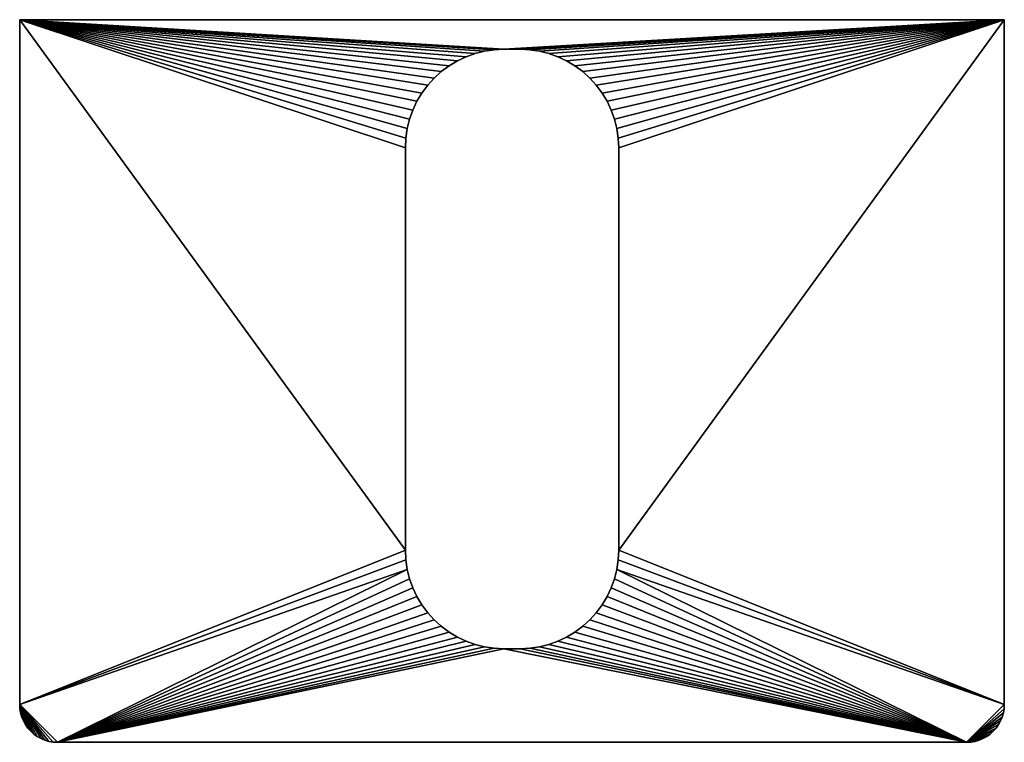
# Model space of a CAD drawing. Extents: x -300 to 300, y -440 to 0.
import ezdxf

# ---------------------------------------------------------------- set-up
doc = ezdxf.new("R2010")
doc.units = 0
for name, color, linetype in [('MESH_127_F0', 7, 'CONTINUOUS'), ('MESH_128_F0', 7, 'CONTINUOUS'), ('MESH_129_F0', 7, 'CONTINUOUS'), ('MESH_130_F0', 7, 'CONTINUOUS'), ('MESH_131_F0', 7, 'CONTINUOUS'), ('MESH_132_F0', 7, 'CONTINUOUS'), ('MESH_133_F0', 7, 'CONTINUOUS'), ('MESH_134_F0', 7, 'CONTINUOUS'), ('MESH_135_F0', 7, 'CONTINUOUS'), ('MESH_136_F0', 7, 'CONTINUOUS'), ('MESH_137_F0', 7, 'CONTINUOUS'), ('MESH_138_F0', 7, 'CONTINUOUS'), ('MESH_139_F0', 7, 'CONTINUOUS'), ('MESH_140_F0', 7, 'CONTINUOUS'), ('MESH_141_F0', 7, 'CONTINUOUS'), ('MESH_142_F0', 7, 'CONTINUOUS')]:
    doc.layers.add(name, color=color, linetype=linetype)

msp = doc.modelspace()

# ---------------------------------------------------------------- meshes
at = {"layer": 'MESH_127_F0'}
mesh = msp.add_polyface(dxfattribs=at)
corners = [(-65, -78), (-64.7062, -72.0841), (-63.8427, -66.2727), (-62.4102, -60.5666), (-60.4231, -55.0157), (-57.9051, -49.6967), (-54.8796, -44.653), (-51.3758, -39.9313), (-47.4267, -35.574), (-43.0694, -31.6248), (-38.3477, -28.121), (-33.304, -25.0952), (-27.985, -22.5772), (-22.4339, -20.59), (-16.7277, -19.1573), (-10.9161, -18.2938), (-5, -18), (5, -18), (10.9159, -18.2938), (16.7273, -19.1573), (22.4334, -20.5898), (27.9843, -22.5769), (33.3033, -25.0949), (38.3469, -28.1204), (43.0687, -31.6242), (47.426, -35.5733), (51.3752, -39.9306), (54.8791, -44.6523), (57.9048, -49.696), (60.4228, -55.015), (62.41, -60.5661), (63.8427, -66.2723), (64.7062, -72.0839), (65, -78), (65, -323), (64.7062, -328.9159), (63.8427, -334.7273), (62.4102, -340.4334), (60.4231, -345.9843), (57.9051, -351.3033), (54.8796, -356.347), (51.3758, -361.0687), (47.4267, -365.426), (43.0694, -369.3752), (38.3477, -372.8791), (33.304, -375.9047), (27.985, -378.4228), (22.4339, -380.41), (16.7277, -381.8427), (10.9161, -382.7062), (5, -383), (-5, -383), (-10.9159, -382.7062), (-16.7273, -381.8427), (-22.4334, -380.4102), (-27.9843, -378.4231), (-33.3033, -375.9052), (-38.3469, -372.8795), (-43.0687, -369.3758), (-47.426, -365.4267), (-51.3752, -361.0694), (-54.8791, -356.3477), (-57.9048, -351.304), (-60.4228, -345.985), (-62.41, -340.4339), (-63.8427, -334.7277), (-64.7062, -328.9161), (-65, -323), (-300, 0), (-300, -417), (-299.8515, -419.6014), (-299.4177, -422.1427), (-298.7013, -424.6167), (-297.7112, -427.0022), (-296.4649, -429.2526), (-294.9757, -431.3482), (-293.2631, -433.2631), (-291.3482, -434.9757), (-289.2527, -436.4649), (-287.0022, -437.7112), (-284.6167, -438.7013), (-282.1427, -439.4177), (-279.6014, -439.8514), (-277, -440), (277, -440), (279.6014, -439.8514), (282.1427, -439.4177), (284.6167, -438.7013), (287.0022, -437.7112), (289.2527, -436.4649), (291.3482, -434.9757), (293.2631, -433.2631), (294.9757, -431.3482), (296.4649, -429.2526), (297.7112, -427.0022), (298.7013, -424.6167), (299.4177, -422.1427), (299.8515, -419.6014), (300, -417), (300, 0)]
mesh.append_faces([[corners[k] for k in face] for face in [(68, 0, 67, 67), (68, 67, 69, 69), (67, 66, 69, 69), (66, 65, 69, 69), (65, 83, 69, 69), (83, 82, 69, 69), (82, 81, 69, 69), (81, 80, 69, 69), (80, 79, 69, 69), (79, 78, 69, 69), (78, 77, 69, 69), (77, 76, 69, 69), (76, 75, 69, 69), (75, 74, 69, 69), (74, 73, 69, 69), (73, 72, 69, 69), (72, 71, 69, 69), (71, 70, 69, 69), (68, 1, 0, 0), (2, 1, 68, 68), (2, 68, 3, 3), (68, 4, 3, 3), (5, 4, 68, 68), (5, 68, 6, 6), (68, 7, 6, 6), (8, 7, 68, 68), (8, 68, 9, 9), (68, 10, 9, 9), (11, 10, 68, 68), (11, 68, 12, 12), (68, 13, 12, 12), (14, 13, 68, 68), (14, 68, 15, 15), (68, 16, 15, 15), (99, 16, 68, 68), (17, 16, 99, 99), (17, 99, 18, 18), (99, 19, 18, 18), (20, 19, 99, 99), (20, 99, 21, 21), (99, 22, 21, 21), (23, 22, 99, 99), (23, 99, 24, 24), (99, 25, 24, 24), (26, 25, 99, 99), (26, 99, 27, 27), (99, 28, 27, 27), (29, 28, 99, 99), (29, 99, 30, 30), (99, 31, 30, 30), (32, 31, 99, 99), (32, 99, 33, 33), (99, 34, 33, 33), (98, 34, 99, 99), (35, 34, 98, 98), (35, 98, 36, 36), (98, 84, 36, 36), (84, 37, 36, 36), (38, 37, 84, 84), (38, 84, 39, 39), (84, 40, 39, 39), (41, 40, 84, 84), (41, 84, 42, 42), (84, 43, 42, 42), (44, 43, 84, 84), (44, 84, 45, 45), (84, 46, 45, 45), (47, 46, 84, 84), (47, 84, 48, 48), (84, 49, 48, 48), (50, 49, 84, 84), (50, 84, 51, 51), (84, 83, 51, 51), (83, 52, 51, 51), (53, 52, 83, 83), (53, 83, 54, 54), (83, 55, 54, 54), (56, 55, 83, 83), (56, 83, 57, 57), (83, 58, 57, 57), (59, 58, 83, 83), (59, 83, 60, 60), (83, 61, 60, 60), (62, 61, 83, 83), (62, 83, 63, 63), (83, 64, 63, 63), (65, 64, 83, 83), (84, 86, 85, 85), (87, 86, 84, 84), (87, 84, 88, 88), (84, 89, 88, 88), (90, 89, 84, 84), (90, 84, 91, 91), (84, 92, 91, 91), (93, 92, 84, 84), (93, 84, 94, 94), (84, 95, 94, 94), (96, 95, 84, 84), (96, 84, 97, 97), (84, 98, 97, 97)]])
at = {"layer": 'MESH_128_F0'}
mesh = msp.add_polyface(dxfattribs=at)
corners = [(-65, -78), (-65, -78, -25), (-64.7062, -72.0839, -25), (-63.8427, -66.2723, -25), (-62.41, -60.5661, -25), (-60.4228, -55.015, -25), (-57.9048, -49.696, -25), (-54.8791, -44.6523, -25), (-51.3752, -39.9306, -25), (-47.426, -35.5733, -25), (-43.0687, -31.6242, -25), (-38.3469, -28.1204, -25), (-33.3033, -25.0949, -25), (-27.9843, -22.5769, -25), (-22.4334, -20.5898, -25), (-16.7273, -19.1573, -25), (-10.9159, -18.2938, -25), (-5, -18, -25), (-5, -18), (-10.9161, -18.2938), (-16.7277, -19.1573), (-22.4339, -20.59), (-27.985, -22.5772), (-33.304, -25.0952), (-38.3477, -28.121), (-43.0694, -31.6248), (-47.4267, -35.574), (-51.3758, -39.9313), (-54.8796, -44.653), (-57.9051, -49.6967), (-60.4231, -55.0157), (-62.4102, -60.5666), (-63.8427, -66.2727), (-64.7062, -72.0841)]
mesh.append_faces([[corners[k] for k in face] for face in [(33, 1, 0, 0), (2, 1, 33, 33), (2, 33, 3, 3), (33, 32, 3, 3), (32, 4, 3, 3), (31, 4, 32, 32), (5, 4, 31, 31), (6, 5, 30, 30), (28, 6, 29, 29), (6, 30, 29, 29), (28, 7, 6, 6), (8, 7, 28, 28), (9, 8, 27, 27), (10, 9, 26, 26), (11, 10, 25, 25), (23, 11, 24, 24), (11, 25, 24, 24), (23, 12, 11, 11), (13, 12, 23, 23), (14, 13, 22, 22), (15, 14, 21, 21), (16, 15, 20, 20), (18, 16, 19, 19), (16, 20, 19, 19), (18, 17, 16, 16), (15, 21, 20, 20), (14, 22, 21, 21), (13, 23, 22, 22), (10, 26, 25, 25), (9, 27, 26, 26), (8, 28, 27, 27), (5, 31, 30, 30)]])
at = {"layer": 'MESH_129_F0'}
mesh = msp.add_polyface(dxfattribs=at)
corners = [(-65, -323), (-65, -323, -25), (-65, -78, -25), (-65, -78)]
mesh.append_faces([[corners[k] for k in face] for face in [(0, 2, 1, 1), (3, 2, 0, 0)]])
at = {"layer": 'MESH_130_F0'}
mesh = msp.add_polyface(dxfattribs=at)
corners = [(-5, -383), (-5, -383, -25), (-10.9161, -382.7062, -25), (-16.7277, -381.8427, -25), (-22.4339, -380.41, -25), (-27.985, -378.4228, -25), (-33.304, -375.9047, -25), (-38.3477, -372.8791, -25), (-43.0694, -369.3752, -25), (-47.4267, -365.426, -25), (-51.3758, -361.0687, -25), (-54.8796, -356.347, -25), (-57.9051, -351.3033, -25), (-60.4231, -345.9843, -25), (-62.4102, -340.4334, -25), (-63.8427, -334.7273, -25), (-64.7062, -328.9159, -25), (-65, -323, -25), (-65, -323), (-64.7062, -328.9161), (-63.8427, -334.7277), (-62.41, -340.4339), (-60.4228, -345.985), (-57.9048, -351.304), (-54.8791, -356.3477), (-51.3752, -361.0694), (-47.426, -365.4267), (-43.0687, -369.3758), (-38.3469, -372.8795), (-33.3033, -375.9052), (-27.9843, -378.4231), (-22.4334, -380.4102), (-16.7273, -381.8427), (-10.9159, -382.7062)]
mesh.append_faces([[corners[k] for k in face] for face in [(33, 1, 0, 0), (2, 1, 33, 33), (2, 33, 3, 3), (33, 32, 3, 3), (32, 4, 3, 3), (31, 4, 32, 32), (5, 4, 31, 31), (6, 5, 30, 30), (28, 6, 29, 29), (6, 30, 29, 29), (28, 7, 6, 6), (8, 7, 28, 28), (9, 8, 27, 27), (10, 9, 26, 26), (11, 10, 25, 25), (23, 11, 24, 24), (11, 25, 24, 24), (23, 12, 11, 11), (13, 12, 23, 23), (14, 13, 22, 22), (15, 14, 21, 21), (16, 15, 20, 20), (18, 16, 19, 19), (16, 20, 19, 19), (18, 17, 16, 16), (15, 21, 20, 20), (14, 22, 21, 21), (13, 23, 22, 22), (10, 26, 25, 25), (9, 27, 26, 26), (8, 28, 27, 27), (5, 31, 30, 30)]])
at = {"layer": 'MESH_131_F0'}
mesh = msp.add_polyface(dxfattribs=at)
corners = [(5, -383), (5, -383, -25), (-5, -383, -25), (-5, -383)]
mesh.append_faces([[corners[k] for k in face] for face in [(0, 2, 1, 1), (3, 2, 0, 0)]])
at = {"layer": 'MESH_132_F0'}
mesh = msp.add_polyface(dxfattribs=at)
corners = [(65, -323), (65, -323, -25), (64.7062, -328.9161, -25), (63.8427, -334.7277, -25), (62.41, -340.4339, -25), (60.4228, -345.985, -25), (57.9048, -351.304, -25), (54.8791, -356.3477, -25), (51.3752, -361.0694, -25), (47.426, -365.4267, -25), (43.0687, -369.3758, -25), (38.3469, -372.8795, -25), (33.3033, -375.9052, -25), (27.9843, -378.4231, -25), (22.4334, -380.4102, -25), (16.7273, -381.8427, -25), (10.9159, -382.7062, -25), (5, -383, -25), (5, -383), (10.9161, -382.7062), (16.7277, -381.8427), (22.4339, -380.41), (27.985, -378.4228), (33.304, -375.9047), (38.3477, -372.8791), (43.0694, -369.3752), (47.4267, -365.426), (51.3758, -361.0687), (54.8796, -356.347), (57.9051, -351.3033), (60.4231, -345.9843), (62.4102, -340.4334), (63.8427, -334.7273), (64.7062, -328.9159)]
mesh.append_faces([[corners[k] for k in face] for face in [(33, 1, 0, 0), (2, 1, 33, 33), (2, 33, 3, 3), (33, 32, 3, 3), (32, 4, 3, 3), (31, 4, 32, 32), (5, 4, 31, 31), (6, 5, 30, 30), (28, 6, 29, 29), (6, 30, 29, 29), (28, 7, 6, 6), (8, 7, 28, 28), (9, 8, 27, 27), (10, 9, 26, 26), (11, 10, 25, 25), (23, 11, 24, 24), (11, 25, 24, 24), (23, 12, 11, 11), (13, 12, 23, 23), (14, 13, 22, 22), (15, 14, 21, 21), (16, 15, 20, 20), (18, 16, 19, 19), (16, 20, 19, 19), (18, 17, 16, 16), (15, 21, 20, 20), (14, 22, 21, 21), (13, 23, 22, 22), (10, 26, 25, 25), (9, 27, 26, 26), (8, 28, 27, 27), (5, 31, 30, 30)]])
at = {"layer": 'MESH_133_F0'}
mesh = msp.add_polyface(dxfattribs=at)
corners = [(65, -78), (65, -78, -25), (65, -323, -25), (65, -323)]
mesh.append_faces([[corners[k] for k in face] for face in [(0, 2, 1, 1), (3, 2, 0, 0)]])
at = {"layer": 'MESH_134_F0'}
mesh = msp.add_polyface(dxfattribs=at)
corners = [(5, -18), (5, -18, -25), (10.9161, -18.2938, -25), (16.7277, -19.1573, -25), (22.4339, -20.59, -25), (27.985, -22.5772, -25), (33.304, -25.0952, -25), (38.3477, -28.121, -25), (43.0694, -31.6248, -25), (47.4267, -35.574, -25), (51.3758, -39.9313, -25), (54.8796, -44.653, -25), (57.9051, -49.6967, -25), (60.4231, -55.0157, -25), (62.4102, -60.5666, -25), (63.8427, -66.2727, -25), (64.7062, -72.0841, -25), (65, -78, -25), (65, -78), (64.7062, -72.0839), (63.8427, -66.2723), (62.41, -60.5661), (60.4228, -55.015), (57.9048, -49.696), (54.8791, -44.6523), (51.3752, -39.9306), (47.426, -35.5733), (43.0687, -31.6242), (38.3469, -28.1204), (33.3033, -25.0949), (27.9843, -22.5769), (22.4334, -20.5898), (16.7273, -19.1573), (10.9159, -18.2938)]
mesh.append_faces([[corners[k] for k in face] for face in [(33, 1, 0, 0), (2, 1, 33, 33), (2, 33, 3, 3), (33, 32, 3, 3), (32, 4, 3, 3), (31, 4, 32, 32), (5, 4, 31, 31), (6, 5, 30, 30), (28, 6, 29, 29), (6, 30, 29, 29), (28, 7, 6, 6), (8, 7, 28, 28), (9, 8, 27, 27), (10, 9, 26, 26), (11, 10, 25, 25), (23, 11, 24, 24), (11, 25, 24, 24), (23, 12, 11, 11), (13, 12, 23, 23), (14, 13, 22, 22), (15, 14, 21, 21), (16, 15, 20, 20), (18, 16, 19, 19), (16, 20, 19, 19), (18, 17, 16, 16), (15, 21, 20, 20), (14, 22, 21, 21), (13, 23, 22, 22), (10, 26, 25, 25), (9, 27, 26, 26), (8, 28, 27, 27), (5, 31, 30, 30)]])
at = {"layer": 'MESH_135_F0'}
mesh = msp.add_polyface(dxfattribs=at)
corners = [(-5, -18), (-5, -18, -25), (5, -18, -25), (5, -18)]
mesh.append_faces([[corners[k] for k in face] for face in [(0, 2, 1, 1), (3, 2, 0, 0)]])
at = {"layer": 'MESH_136_F0'}
mesh = msp.add_polyface(dxfattribs=at)
corners = [(-65, -323, -25), (-64.7062, -328.9159, -25), (-63.8427, -334.7273, -25), (-62.4102, -340.4334, -25), (-60.4231, -345.9843, -25), (-57.9051, -351.3033, -25), (-54.8796, -356.347, -25), (-51.3758, -361.0687, -25), (-47.4267, -365.426, -25), (-43.0694, -369.3752, -25), (-38.3477, -372.8791, -25), (-33.304, -375.9047, -25), (-27.985, -378.4228, -25), (-22.4339, -380.41, -25), (-16.7277, -381.8427, -25), (-10.9161, -382.7062, -25), (-5, -383, -25), (5, -383, -25), (10.9159, -382.7062, -25), (16.7273, -381.8427, -25), (22.4334, -380.4102, -25), (27.9843, -378.4231, -25), (33.3033, -375.9052, -25), (38.3469, -372.8795, -25), (43.0687, -369.3758, -25), (47.426, -365.4267, -25), (51.3752, -361.0694, -25), (54.8791, -356.3477, -25), (57.9048, -351.304, -25), (60.4228, -345.985, -25), (62.41, -340.4339, -25), (63.8427, -334.7277, -25), (64.7062, -328.9161, -25), (65, -323, -25), (65, -78, -25), (64.7062, -72.0841, -25), (63.8427, -66.2727, -25), (62.4102, -60.5666, -25), (60.4231, -55.0157, -25), (57.9051, -49.6967, -25), (54.8796, -44.653, -25), (51.3758, -39.9313, -25), (47.4267, -35.574, -25), (43.0694, -31.6248, -25), (38.3477, -28.121, -25), (33.304, -25.0952, -25), (27.985, -22.5772, -25), (22.4339, -20.59, -25), (16.7277, -19.1573, -25), (10.9161, -18.2938, -25), (5, -18, -25), (-5, -18, -25), (-10.9159, -18.2938, -25), (-16.7273, -19.1573, -25), (-22.4334, -20.5898, -25), (-27.9843, -22.5769, -25), (-33.3033, -25.0949, -25), (-38.3469, -28.1204, -25), (-43.0687, -31.6242, -25), (-47.426, -35.5733, -25), (-51.3752, -39.9306, -25), (-54.8791, -44.6523, -25), (-57.9048, -49.696, -25), (-60.4228, -55.015, -25), (-62.41, -60.5661, -25), (-63.8427, -66.2723, -25), (-64.7062, -72.0839, -25), (-65, -78, -25), (300, 0, -25), (300, -417, -25), (299.8515, -419.6014, -25), (299.4177, -422.1427, -25), (298.7013, -424.6167, -25), (297.7112, -427.0022, -25), (296.4649, -429.2526, -25), (294.9757, -431.3482, -25), (293.2631, -433.2631, -25), (291.3482, -434.9757, -25), (289.2527, -436.4649, -25), (287.0022, -437.7112, -25), (284.6167, -438.7013, -25), (282.1427, -439.4177, -25), (279.6014, -439.8514, -25), (277, -440, -25), (-277, -440, -25), (-279.6014, -439.8514, -25), (-282.1427, -439.4177, -25), (-284.6167, -438.7013, -25), (-287.0022, -437.7112, -25), (-289.2527, -436.4649, -25), (-291.3482, -434.9757, -25), (-293.2631, -433.2631, -25), (-294.9757, -431.3482, -25), (-296.4649, -429.2526, -25), (-297.7112, -427.0022, -25), (-298.7013, -424.6167, -25), (-299.4177, -422.1427, -25), (-299.8515, -419.6014, -25), (-300, -417, -25), (-300, 0, -25)]
mesh.append_faces([[corners[k] for k in face] for face in [(0, 98, 1, 1), (98, 2, 1, 1), (84, 2, 98, 98), (84, 98, 85, 85), (98, 86, 85, 85), (87, 86, 98, 98), (87, 98, 88, 88), (98, 89, 88, 88), (90, 89, 98, 98), (90, 98, 91, 91), (98, 92, 91, 91), (93, 92, 98, 98), (93, 98, 94, 94), (98, 95, 94, 94), (96, 95, 98, 98), (96, 98, 97, 97), (84, 3, 2, 2), (4, 3, 84, 84), (4, 84, 5, 5), (84, 6, 5, 5), (7, 6, 84, 84), (7, 84, 8, 8), (84, 9, 8, 8), (10, 9, 84, 84), (10, 84, 11, 11), (84, 12, 11, 11), (13, 12, 84, 84), (13, 84, 14, 14), (84, 15, 14, 14), (16, 15, 84, 84), (17, 16, 83, 83), (17, 83, 18, 18), (83, 19, 18, 18), (20, 19, 83, 83), (20, 83, 21, 21), (83, 22, 21, 21), (23, 22, 83, 83), (23, 83, 24, 24), (83, 25, 24, 24), (26, 25, 83, 83), (26, 83, 27, 27), (83, 28, 27, 27), (29, 28, 83, 83), (29, 83, 30, 30), (83, 31, 30, 30), (69, 31, 83, 83), (69, 83, 70, 70), (83, 71, 70, 70), (72, 71, 83, 83), (72, 83, 73, 73), (83, 74, 73, 73), (75, 74, 83, 83), (75, 83, 76, 76), (83, 77, 76, 76), (78, 77, 83, 83), (78, 83, 79, 79), (83, 80, 79, 79), (81, 80, 83, 83), (81, 83, 82, 82), (69, 32, 31, 31), (33, 32, 69, 69), (34, 33, 68, 68), (34, 68, 35, 35), (68, 36, 35, 35), (37, 36, 68, 68), (37, 68, 38, 38), (68, 39, 38, 38), (40, 39, 68, 68), (40, 68, 41, 41), (68, 42, 41, 41), (43, 42, 68, 68), (43, 68, 44, 44), (68, 45, 44, 44), (46, 45, 68, 68), (46, 68, 47, 47), (68, 48, 47, 47), (49, 48, 68, 68), (49, 68, 50, 50), (68, 51, 50, 50), (99, 51, 68, 68), (52, 51, 99, 99), (52, 99, 53, 53), (99, 54, 53, 53), (55, 54, 99, 99), (55, 99, 56, 56), (99, 57, 56, 56), (58, 57, 99, 99), (58, 99, 59, 59), (99, 60, 59, 59), (61, 60, 99, 99), (61, 99, 62, 62), (99, 63, 62, 62), (64, 63, 99, 99), (64, 99, 65, 65), (99, 66, 65, 65), (67, 66, 99, 99), (67, 99, 0, 0), (99, 98, 0, 0), (33, 69, 68, 68), (16, 84, 83, 83)]])
at = {"layer": 'MESH_137_F0'}
mesh = msp.add_polyface(dxfattribs=at)
corners = [(300, -417), (300, -417, -25), (300, 0, -25), (300, 0)]
mesh.append_faces([[corners[k] for k in face] for face in [(0, 2, 1, 1), (3, 2, 0, 0)]])
at = {"layer": 'MESH_138_F0'}
mesh = msp.add_polyface(dxfattribs=at)
corners = [(277, -440), (277, -440, -25), (279.6014, -439.8514, -25), (282.1427, -439.4177, -25), (284.6167, -438.7013, -25), (287.0022, -437.7112, -25), (289.2527, -436.4649, -25), (291.3482, -434.9757, -25), (293.2631, -433.2631, -25), (294.9757, -431.3482, -25), (296.4649, -429.2526, -25), (297.7112, -427.0022, -25), (298.7013, -424.6167, -25), (299.4177, -422.1427, -25), (299.8515, -419.6014, -25), (300, -417, -25), (300, -417), (299.8515, -419.6014), (299.4177, -422.1427), (298.7013, -424.6167), (297.7112, -427.0022), (296.4649, -429.2526), (294.9757, -431.3482), (293.2631, -433.2631), (291.3482, -434.9757), (289.2527, -436.4649), (287.0022, -437.7112), (284.6167, -438.7013), (282.1427, -439.4177), (279.6014, -439.8514)]
mesh.append_faces([[corners[k] for k in face] for face in [(29, 1, 0, 0), (2, 1, 29, 29), (2, 29, 3, 3), (29, 28, 3, 3), (28, 4, 3, 3), (27, 4, 28, 28), (5, 4, 27, 27), (6, 5, 26, 26), (7, 6, 25, 25), (8, 7, 24, 24), (9, 8, 23, 23), (10, 9, 22, 22), (11, 10, 21, 21), (12, 11, 20, 20), (13, 12, 19, 19), (14, 13, 18, 18), (16, 14, 17, 17), (14, 18, 17, 17), (16, 15, 14, 14), (13, 19, 18, 18), (12, 20, 19, 19), (11, 21, 20, 20), (10, 22, 21, 21), (9, 23, 22, 22), (8, 24, 23, 23), (7, 25, 24, 24), (6, 26, 25, 25), (5, 27, 26, 26)]])
at = {"layer": 'MESH_139_F0'}
mesh = msp.add_polyface(dxfattribs=at)
corners = [(-277, -440), (-277, -440, -25), (277, -440, -25), (277, -440)]
mesh.append_faces([[corners[k] for k in face] for face in [(0, 2, 1, 1), (3, 2, 0, 0)]])
at = {"layer": 'MESH_140_F0'}
mesh = msp.add_polyface(dxfattribs=at)
corners = [(-300, -417), (-300, -417, -25), (-299.8515, -419.6014, -25), (-299.4177, -422.1427, -25), (-298.7013, -424.6167, -25), (-297.7112, -427.0022, -25), (-296.4649, -429.2526, -25), (-294.9757, -431.3482, -25), (-293.2631, -433.2631, -25), (-291.3482, -434.9757, -25), (-289.2527, -436.4649, -25), (-287.0022, -437.7112, -25), (-284.6167, -438.7013, -25), (-282.1427, -439.4177, -25), (-279.6014, -439.8514, -25), (-277, -440, -25), (-277, -440), (-279.6014, -439.8514), (-282.1427, -439.4177), (-284.6167, -438.7013), (-287.0022, -437.7112), (-289.2527, -436.4649), (-291.3482, -434.9757), (-293.2631, -433.2631), (-294.9757, -431.3482), (-296.4649, -429.2526), (-297.7112, -427.0022), (-298.7013, -424.6167), (-299.4177, -422.1427), (-299.8515, -419.6014)]
mesh.append_faces([[corners[k] for k in face] for face in [(29, 1, 0, 0), (2, 1, 29, 29), (2, 29, 3, 3), (29, 28, 3, 3), (28, 4, 3, 3), (27, 4, 28, 28), (5, 4, 27, 27), (6, 5, 26, 26), (7, 6, 25, 25), (8, 7, 24, 24), (9, 8, 23, 23), (10, 9, 22, 22), (11, 10, 21, 21), (12, 11, 20, 20), (13, 12, 19, 19), (14, 13, 18, 18), (16, 14, 17, 17), (14, 18, 17, 17), (16, 15, 14, 14), (13, 19, 18, 18), (12, 20, 19, 19), (11, 21, 20, 20), (10, 22, 21, 21), (9, 23, 22, 22), (8, 24, 23, 23), (7, 25, 24, 24), (6, 26, 25, 25), (5, 27, 26, 26)]])
at = {"layer": 'MESH_141_F0'}
mesh = msp.add_polyface(dxfattribs=at)
corners = [(-300, 0), (-300, 0, -25), (-300, -417, -25), (-300, -417)]
mesh.append_faces([[corners[k] for k in face] for face in [(0, 2, 1, 1), (3, 2, 0, 0)]])
at = {"layer": 'MESH_142_F0'}
mesh = msp.add_polyface(dxfattribs=at)
corners = [(300, 0), (300, 0, -25), (-300, 0, -25), (-300, 0)]
mesh.append_faces([[corners[k] for k in face] for face in [(0, 2, 1, 1), (3, 2, 0, 0)]])

doc.saveas('drawing.dxf')
